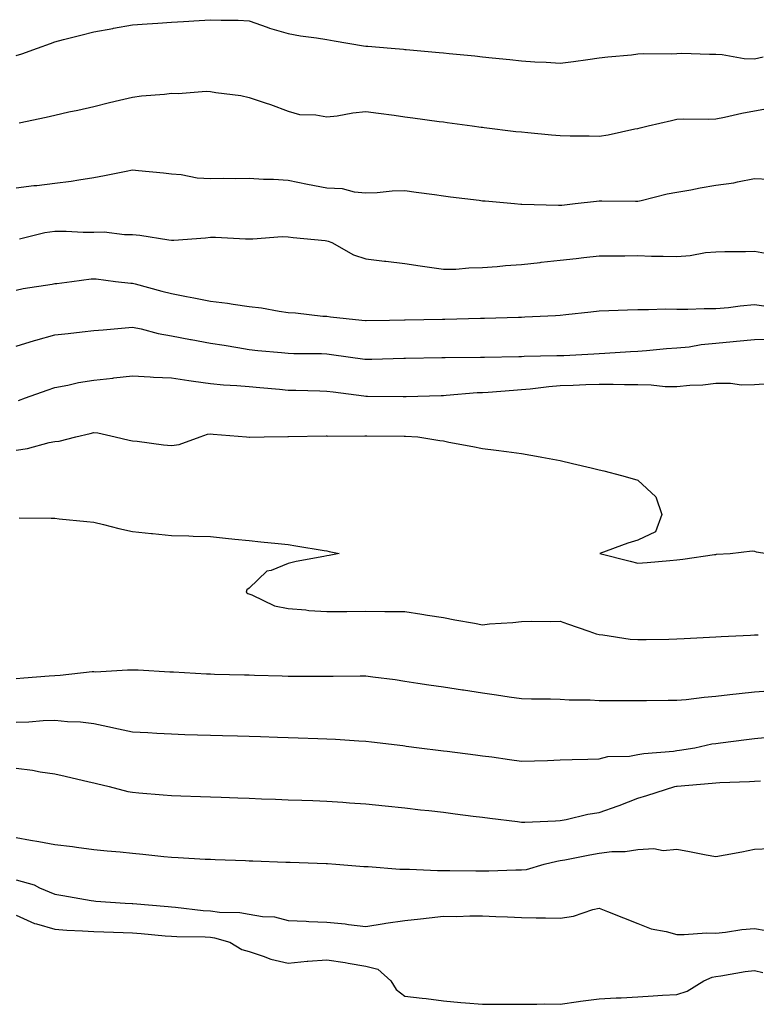
# Model space of a CAD drawing. Units: inches. Extents: x 957923 to 960563, y 7271498 to 7274138.
# Drawn here: x 958639 to 958828, y 7272526 to 7272779 of the extents above; entities that cross this region are included whole.
import ezdxf

# ---------------------------------------------------------------- set-up
doc = ezdxf.new("R2010")
doc.units = ezdxf.units.IN
doc.header["$MEASUREMENT"] = 0
doc.layers.add('Contour_95797271', color=7, linetype='Continuous', true_color=0x7dda03)

msp = doc.modelspace()

# ---------------------------------------------------------------- linework, layer by layer
at = {"layer": 'Contour_95797271'}
for points in [[(958638.05, 7272770, 3146), (958639.52, 7272770.45, 3146), (958643.62, 7272771.92, 3146), (958646.89, 7272773.08, 3146), (958648.05, 7272773.56, 3146), (958650.26, 7272774.13, 3146), (958654.74, 7272775.23, 3146), (958658.05, 7272776.08, 3146), (958662.96, 7272777.01, 3146), (958663.17, 7272777.04, 3146), (958668.05, 7272777.92, 3146), (958671.79, 7272778.18, 3146), (958674.5, 7272778.37, 3146), (958678.05, 7272778.62, 3146), (958681.15, 7272778.82, 3146), (958685.19, 7272779.06, 3146), (958688.05, 7272779.24, 3146), (958690.85, 7272779.12, 3146), (958695.21, 7272779.08, 3146), (958698.05, 7272778.94, 3146), (958702.65, 7272777.32, 3146), (958703.22, 7272777.09, 3146), (958708.05, 7272775.7, 3146), (958711.21, 7272775.08, 3146), (958715.38, 7272774.59, 3146), (958718.05, 7272774.13, 3146), (958719.94, 7272773.81, 3146), (958727.43, 7272772.54, 3146), (958728.05, 7272772.43, 3146), (958728.55, 7272772.42, 3146), (958734.6, 7272771.92, 3146), (958737.77, 7272771.64, 3146), (958738.05, 7272771.61, 3146), (958738.39, 7272771.58, 3146), (958746.93, 7272770.8, 3146), (958748.05, 7272770.68, 3146), (958749.44, 7272770.53, 3146), (958756.05, 7272769.92, 3146), (958758.05, 7272769.7, 3146), (958760.54, 7272769.43, 3146), (958765.12, 7272768.99, 3146), (958768.05, 7272768.67, 3146), (958771.54, 7272768.43, 3146), (958774.44, 7272768.31, 3146), (958778.05, 7272768.05, 3146), (958781.47, 7272768.5, 3146), (958785.17, 7272769.04, 3146), (958788.05, 7272769.43, 3146), (958790.26, 7272769.71, 3146), (958796.36, 7272770.23, 3146), (958798.05, 7272770.44, 3146), (958799.41, 7272770.56, 3146), (958806.59, 7272770.46, 3146), (958808.05, 7272770.57, 3146), (958809.37, 7272770.6, 3146), (958816.47, 7272770.34, 3146), (958818.05, 7272770.37, 3146), (958819.71, 7272770.26, 3146), (958825.4, 7272769.27, 3146), (958828.05, 7272769.14, 3146), (958830.28, 7272769.69, 3146)], [(958638.87, 7272752.74, 3145), (958645.81, 7272754.16, 3145), (958648.05, 7272754.69, 3145), (958651.63, 7272755.5, 3145), (958653.97, 7272756, 3145), (958658.05, 7272756.94, 3145), (958662.07, 7272757.9, 3145), (958664.66, 7272758.53, 3145), (958668.05, 7272759.35, 3145), (958670.36, 7272759.61, 3145), (958676.25, 7272760.12, 3145), (958678.05, 7272760.32, 3145), (958679.73, 7272760.24, 3145), (958686.97, 7272760.84, 3145), (958688.05, 7272760.78, 3145), (958689.48, 7272760.49, 3145), (958695.87, 7272759.74, 3145), (958698.05, 7272759.22, 3145), (958702.13, 7272757.84, 3145), (958703.56, 7272757.43, 3145), (958708.05, 7272755.68, 3145), (958710.97, 7272754.84, 3145), (958715.22, 7272754.75, 3145), (958718.05, 7272754.22, 3145), (958720.67, 7272754.54, 3145), (958724.7, 7272755.27, 3145), (958728.05, 7272755.62, 3145), (958731.31, 7272755.18, 3145), (958735.33, 7272754.64, 3145), (958738.05, 7272754.27, 3145), (958740.12, 7272753.99, 3145), (958746.9, 7272753.07, 3145), (958748.05, 7272752.92, 3145), (958748.93, 7272752.8, 3145), (958755.41, 7272751.92, 3145), (958757.74, 7272751.61, 3145), (958758.05, 7272751.56, 3145), (958758.45, 7272751.52, 3145), (958766.64, 7272750.51, 3145), (958768.05, 7272750.36, 3145), (958769.76, 7272750.21, 3145), (958775.79, 7272749.66, 3145), (958778.05, 7272749.46, 3145), (958780.62, 7272749.35, 3145), (958785.5, 7272749.37, 3145), (958788.05, 7272749.24, 3145), (958790.35, 7272749.62, 3145), (958797.26, 7272751.13, 3145), (958798.05, 7272751.28, 3145), (958798.59, 7272751.38, 3145), (958800.65, 7272751.92, 3145), (958806.67, 7272753.3, 3145), (958808.05, 7272753.63, 3145), (958809.85, 7272753.72, 3145), (958816.31, 7272753.66, 3145), (958818.05, 7272753.76, 3145), (958820.32, 7272754.19, 3145), (958824.74, 7272755.23, 3145), (958828.05, 7272755.81, 3145), (958832.8, 7272756.67, 3145)], [(958638.05, 7272736.01, 3144), (958642.67, 7272736.54, 3144), (958643.39, 7272736.58, 3144), (958648.05, 7272737.17, 3144), (958652.27, 7272737.7, 3144), (958654.2, 7272738.07, 3144), (958658.05, 7272738.61, 3144), (958660.81, 7272739.16, 3144), (958666.4, 7272740.27, 3144), (958668.05, 7272740.6, 3144), (958669.52, 7272740.45, 3144), (958675.97, 7272739.84, 3144), (958678.05, 7272739.62, 3144), (958680.53, 7272739.44, 3144), (958684.66, 7272738.53, 3144), (958688.05, 7272738.36, 3144), (958691.54, 7272738.43, 3144), (958694.52, 7272738.39, 3144), (958698.05, 7272738.46, 3144), (958701.75, 7272738.22, 3144), (958704.32, 7272738.19, 3144), (958708.05, 7272737.92, 3144), (958713.05, 7272736.92, 3144), (958718.05, 7272735.98, 3144), (958721.94, 7272735.81, 3144), (958725.02, 7272734.95, 3144), (958728.05, 7272734.73, 3144), (958730.95, 7272734.82, 3144), (958734.78, 7272735.19, 3144), (958738.05, 7272735.28, 3144), (958741.01, 7272734.88, 3144), (958745.74, 7272734.23, 3144), (958748.05, 7272733.92, 3144), (958749.83, 7272733.7, 3144), (958757.19, 7272732.78, 3144), (958758.05, 7272732.67, 3144), (958758.73, 7272732.6, 3144), (958766.33, 7272731.92, 3144), (958767.91, 7272731.78, 3144), (958768.05, 7272731.78, 3144), (958768.18, 7272731.79, 3144), (958777.61, 7272731.48, 3144), (958778.05, 7272731.5, 3144), (958778.43, 7272731.54, 3144), (958781.93, 7272731.92, 3144), (958787.38, 7272732.59, 3144), (958788.05, 7272732.6, 3144), (958788.76, 7272732.63, 3144), (958797.4, 7272732.57, 3144), (958798.05, 7272732.59, 3144), (958798.89, 7272732.76, 3144), (958805.52, 7272734.45, 3144), (958808.05, 7272734.89, 3144), (958811.63, 7272735.5, 3144), (958814.03, 7272735.94, 3144), (958818.05, 7272736.63, 3144), (958822.71, 7272737.26, 3144), (958823.69, 7272737.56, 3144), (958828.05, 7272738.38, 3144), (958831.75, 7272738.22, 3144)], [(958638.98, 7272722.85, 3143), (958645.47, 7272724.5, 3143), (958648.05, 7272724.85, 3143), (958650.97, 7272724.84, 3143), (958655.36, 7272724.61, 3143), (958658.05, 7272724.6, 3143), (958660.75, 7272724.62, 3143), (958665.98, 7272723.99, 3143), (958668.05, 7272724.01, 3143), (958669.92, 7272723.79, 3143), (958677.38, 7272722.59, 3143), (958678.05, 7272722.5, 3143), (958678.68, 7272722.55, 3143), (958686.83, 7272723.14, 3143), (958688.05, 7272723.25, 3143), (958689.39, 7272723.26, 3143), (958697.11, 7272722.86, 3143), (958698.05, 7272722.87, 3143), (958698.96, 7272722.83, 3143), (958706.52, 7272723.45, 3143), (958708.05, 7272723.4, 3143), (958709.36, 7272723.23, 3143), (958717.54, 7272722.43, 3143), (958718.05, 7272722.36, 3143), (958718.39, 7272722.26, 3143), (958719.32, 7272721.92, 3143), (958724.86, 7272718.73, 3143), (958728.05, 7272717.74, 3143), (958732.84, 7272717.13, 3143), (958733.21, 7272717.08, 3143), (958738.05, 7272716.48, 3143), (958742.06, 7272715.93, 3143), (958744.44, 7272715.53, 3143), (958748.05, 7272715.01, 3143), (958751.17, 7272715.04, 3143), (958754.55, 7272715.42, 3143), (958758.05, 7272715.45, 3143), (958761.87, 7272715.74, 3143), (958763.99, 7272715.98, 3143), (958768.05, 7272716.27, 3143), (958772.92, 7272716.79, 3143), (958773.15, 7272716.82, 3143), (958778.05, 7272717.36, 3143), (958782.16, 7272717.81, 3143), (958784.15, 7272718.02, 3143), (958788.05, 7272718.45, 3143), (958791.48, 7272718.49, 3143), (958794.63, 7272718.5, 3143), (958798.05, 7272718.55, 3143), (958801.53, 7272718.44, 3143), (958804.55, 7272718.42, 3143), (958808.05, 7272718.32, 3143), (958811.44, 7272718.53, 3143), (958815.43, 7272719.3, 3143), (958818.05, 7272719.52, 3143), (958820.36, 7272719.61, 3143), (958825.72, 7272719.59, 3143), (958828.05, 7272719.66, 3143), (958830.82, 7272719.15, 3143)], [(958638.05, 7272709.66, 3142), (958639.92, 7272710.05, 3142), (958647.34, 7272711.21, 3142), (958648.05, 7272711.33, 3142), (958648.57, 7272711.4, 3142), (958652.42, 7272711.92, 3142), (958657.39, 7272712.58, 3142), (958658.05, 7272712.6, 3142), (958658.67, 7272712.54, 3142), (958663.61, 7272711.92, 3142), (958667.56, 7272711.43, 3142), (958668.05, 7272711.42, 3142), (958668.72, 7272711.25, 3142), (958675.54, 7272709.41, 3142), (958678.05, 7272708.77, 3142), (958681.95, 7272708.02, 3142), (958683.81, 7272707.68, 3142), (958688.05, 7272706.86, 3142), (958692.43, 7272706.3, 3142), (958693.92, 7272706.05, 3142), (958698.05, 7272705.47, 3142), (958701.2, 7272705.07, 3142), (958705.72, 7272704.25, 3142), (958708.05, 7272703.93, 3142), (958709.95, 7272703.82, 3142), (958716.97, 7272703, 3142), (958718.05, 7272702.94, 3142), (958718.96, 7272702.83, 3142), (958726.99, 7272701.92, 3142), (958727.97, 7272701.84, 3142), (958728.05, 7272701.84, 3142), (958728.13, 7272701.84, 3142), (958734.12, 7272701.92, 3142), (958737.97, 7272702, 3142), (958738.05, 7272701.99, 3142), (958738.12, 7272701.99, 3142), (958747.77, 7272702.2, 3142), (958748.05, 7272702.18, 3142), (958748.33, 7272702.2, 3142), (958757.56, 7272702.41, 3142), (958758.05, 7272702.43, 3142), (958758.6, 7272702.47, 3142), (958767.3, 7272702.67, 3142), (958768.05, 7272702.72, 3142), (958768.92, 7272702.79, 3142), (958776.85, 7272703.12, 3142), (958778.05, 7272703.22, 3142), (958779.51, 7272703.38, 3142), (958785.9, 7272704.07, 3142), (958788.05, 7272704.31, 3142), (958790.52, 7272704.39, 3142), (958795.37, 7272704.6, 3142), (958798.05, 7272704.68, 3142), (958800.79, 7272704.66, 3142), (958805.15, 7272704.82, 3142), (958808.05, 7272704.8, 3142), (958810.92, 7272704.79, 3142), (958815.06, 7272704.91, 3142), (958818.05, 7272704.89, 3142), (958821.35, 7272705.22, 3142), (958824.32, 7272705.65, 3142), (958828.05, 7272705.99, 3142), (958831.6, 7272705.47, 3142)], [(958638.05, 7272695.25, 3141), (958642.83, 7272696.7, 3141), (958643.16, 7272696.81, 3141), (958648.05, 7272698.13, 3141), (958651.46, 7272698.51, 3141), (958655.03, 7272698.9, 3141), (958658.05, 7272699.23, 3141), (958660.49, 7272699.48, 3141), (958666.11, 7272699.98, 3141), (958668.05, 7272700.16, 3141), (958670.27, 7272699.7, 3141), (958674.66, 7272698.53, 3141), (958678.05, 7272697.94, 3141), (958682.98, 7272696.99, 3141), (958683.1, 7272696.97, 3141), (958688.05, 7272696.02, 3141), (958691.59, 7272695.46, 3141), (958695.08, 7272694.89, 3141), (958698.05, 7272694.41, 3141), (958700.27, 7272694.14, 3141), (958706.35, 7272693.62, 3141), (958708.05, 7272693.42, 3141), (958709.49, 7272693.36, 3141), (958716.66, 7272693.31, 3141), (958718.05, 7272693.25, 3141), (958719.25, 7272693.12, 3141), (958727.75, 7272691.92, 3141), (958728.01, 7272691.88, 3141), (958728.05, 7272691.88, 3141), (958728.09, 7272691.88, 3141), (958729.6, 7272691.92, 3141), (958737.82, 7272692.15, 3141), (958738.28, 7272692.15, 3141), (958747.63, 7272692.34, 3141), (958748.05, 7272692.35, 3141), (958748.48, 7272692.35, 3141), (958757.54, 7272692.43, 3141), (958758.05, 7272692.44, 3141), (958758.58, 7272692.45, 3141), (958767.37, 7272692.6, 3141), (958768.05, 7272692.62, 3141), (958768.77, 7272692.64, 3141), (958777.17, 7272692.8, 3141), (958778.05, 7272692.82, 3141), (958779.01, 7272692.88, 3141), (958786.69, 7272693.28, 3141), (958788.05, 7272693.37, 3141), (958789.56, 7272693.43, 3141), (958796.11, 7272693.86, 3141), (958798.05, 7272693.95, 3141), (958800.23, 7272694.1, 3141), (958805.36, 7272694.61, 3141), (958808.05, 7272694.77, 3141), (958811.24, 7272695.11, 3141), (958814.31, 7272695.66, 3141), (958818.05, 7272696, 3141), (958822.58, 7272696.45, 3141), (958823.44, 7272696.53, 3141), (958828.05, 7272696.99, 3141), (958832.94, 7272697.03, 3141)], [(958638.68, 7272681.29, 3140), (958640.48, 7272681.92, 3140), (958646.05, 7272683.92, 3140), (958648.05, 7272684.63, 3140), (958651.37, 7272685.24, 3140), (958654.12, 7272685.85, 3140), (958658.05, 7272686.49, 3140), (958662.94, 7272687.03, 3140), (958663.18, 7272687.05, 3140), (958668.05, 7272687.57, 3140), (958672.6, 7272687.37, 3140), (958673.4, 7272687.27, 3140), (958678.05, 7272687.1, 3140), (958682.52, 7272686.39, 3140), (958683.71, 7272686.26, 3140), (958688.05, 7272685.62, 3140), (958691.42, 7272685.29, 3140), (958694.82, 7272685.15, 3140), (958698.05, 7272684.87, 3140), (958700.76, 7272684.63, 3140), (958705.83, 7272684.14, 3140), (958708.05, 7272683.95, 3140), (958710.04, 7272683.91, 3140), (958716.23, 7272683.74, 3140), (958718.05, 7272683.7, 3140), (958719.62, 7272683.49, 3140), (958727.52, 7272682.45, 3140), (958728.05, 7272682.38, 3140), (958728.51, 7272682.38, 3140), (958737.69, 7272682.28, 3140), (958738.05, 7272682.28, 3140), (958738.42, 7272682.29, 3140), (958747.42, 7272682.55, 3140), (958748.05, 7272682.55, 3140), (958748.72, 7272682.59, 3140), (958756.69, 7272683.28, 3140), (958758.05, 7272683.34, 3140), (958759.54, 7272683.41, 3140), (958766.02, 7272683.95, 3140), (958768.05, 7272684.05, 3140), (958770.36, 7272684.23, 3140), (958775.08, 7272684.89, 3140), (958778.05, 7272685.1, 3140), (958781.37, 7272685.24, 3140), (958784.6, 7272685.37, 3140), (958788.05, 7272685.5, 3140), (958791.63, 7272685.5, 3140), (958794.62, 7272685.35, 3140), (958798.05, 7272685.34, 3140), (958801.44, 7272685.31, 3140), (958805.07, 7272684.9, 3140), (958808.05, 7272684.87, 3140), (958811.36, 7272685.23, 3140), (958814.71, 7272685.26, 3140), (958818.05, 7272685.72, 3140), (958821.89, 7272685.76, 3140), (958824.67, 7272685.3, 3140), (958828.05, 7272685.35, 3140), (958831.75, 7272685.62, 3140)], [(958638.05, 7272668.51, 3139), (958641.05, 7272668.92, 3139), (958646.56, 7272670.43, 3139), (958648.05, 7272670.68, 3139), (958649.18, 7272670.79, 3139), (958653.46, 7272671.92, 3139), (958657.16, 7272672.81, 3139), (958658.05, 7272673.01, 3139), (958659.1, 7272672.97, 3139), (958663.57, 7272671.92, 3139), (958667.16, 7272671.03, 3139), (958668.05, 7272670.86, 3139), (958669.21, 7272670.76, 3139), (958676.01, 7272669.88, 3139), (958678.05, 7272669.72, 3139), (958679.99, 7272669.98, 3139), (958685.44, 7272671.92, 3139), (958687.35, 7272672.62, 3139), (958688.05, 7272672.67, 3139), (958688.75, 7272672.62, 3139), (958697.35, 7272671.92, 3139), (958698.05, 7272671.83, 3139), (958698.14, 7272671.83, 3139), (958701.86, 7272671.92, 3139), (958707.96, 7272672.01, 3139), (958708.05, 7272672, 3139), (958708.13, 7272672, 3139), (958717.84, 7272672.13, 3139), (958718.05, 7272672.13, 3139), (958718.24, 7272672.11, 3139), (958727.81, 7272672.16, 3139), (958728.05, 7272672.14, 3139), (958728.27, 7272672.14, 3139), (958737.89, 7272672.08, 3139), (958738.21, 7272672.08, 3139), (958741.4, 7272671.92, 3139), (958747.1, 7272670.97, 3139), (958748.05, 7272670.84, 3139), (958749.42, 7272670.55, 3139), (958755.56, 7272669.43, 3139), (958758.05, 7272668.88, 3139), (958761.53, 7272668.44, 3139), (958764.25, 7272668.12, 3139), (958768.05, 7272667.62, 3139), (958772.86, 7272666.73, 3139), (958773.3, 7272666.67, 3139), (958778.05, 7272665.84, 3139), (958781.21, 7272665.08, 3139), (958786.03, 7272663.94, 3139), (958788.05, 7272663.46, 3139), (958789.27, 7272663.14, 3139), (958793.79, 7272661.92, 3139), (958797.14, 7272661.01, 3139), (958798.05, 7272660.76, 3139), (958802.62, 7272656.49, 3139), (958804.18, 7272651.92, 3139), (958802.52, 7272647.45, 3139), (958798.05, 7272645.28, 3139), (958795.41, 7272644.56, 3139), (958788.23, 7272641.92, 3139), (958796.02, 7272639.89, 3139), (958798.05, 7272639.43, 3139), (958800.38, 7272639.59, 3139), (958806.22, 7272640.09, 3139), (958808.05, 7272640.22, 3139), (958809.57, 7272640.4, 3139), (958817.76, 7272641.63, 3139), (958818.05, 7272641.67, 3139), (958818.28, 7272641.69, 3139), (958821.75, 7272641.92, 3139), (958827.41, 7272642.56, 3139), (958828.05, 7272642.45, 3139), (958828.47, 7272642.34, 3139), (958831.25, 7272641.92, 3139)], [(958638.9, 7272651.07, 3138), (958647.1, 7272650.97, 3138), (958648.05, 7272650.95, 3138), (958649.12, 7272650.85, 3138), (958656.29, 7272650.16, 3138), (958658.05, 7272649.99, 3138), (958660.59, 7272649.38, 3138), (958664.48, 7272648.35, 3138), (958668.05, 7272647.54, 3138), (958672.91, 7272647.06, 3138), (958673.17, 7272647.04, 3138), (958678.05, 7272646.54, 3138), (958682.53, 7272646.4, 3138), (958683.61, 7272646.36, 3138), (958688.05, 7272646.24, 3138), (958691.96, 7272645.83, 3138), (958694.37, 7272645.6, 3138), (958698.05, 7272645.23, 3138), (958701.04, 7272644.91, 3138), (958705.51, 7272644.46, 3138), (958708.05, 7272644.19, 3138), (958710.01, 7272643.88, 3138), (958717.33, 7272642.64, 3138), (958718.05, 7272642.54, 3138), (958718.57, 7272642.44, 3138), (958721.22, 7272641.92, 3138), (958718.62, 7272641.35, 3138), (958718.05, 7272641.3, 3138), (958717.26, 7272641.13, 3138), (958710.14, 7272639.83, 3138), (958708.05, 7272639.3, 3138), (958703.66, 7272637.53, 3138), (958702.61, 7272637.36, 3138), (958698.05, 7272633, 3138), (958697.46, 7272632.51, 3138), (958697.3, 7272631.92, 3138), (958697.73, 7272631.6, 3138), (958698.69, 7272631.28, 3138), (958704.52, 7272628.39, 3138), (958708.05, 7272627.7, 3138), (958712.61, 7272627.36, 3138), (958713.36, 7272627.23, 3138), (958718.05, 7272626.94, 3138), (958722.97, 7272627, 3138), (958723.13, 7272627, 3138), (958728.05, 7272627.06, 3138), (958732.97, 7272627, 3138), (958733.13, 7272627, 3138), (958738.05, 7272626.93, 3138), (958742.42, 7272626.3, 3138), (958743.91, 7272626.06, 3138), (958748.05, 7272625.45, 3138), (958750.98, 7272624.85, 3138), (958756.01, 7272623.96, 3138), (958758.05, 7272623.56, 3138), (958759.9, 7272623.77, 3138), (958765.83, 7272624.14, 3138), (958768.05, 7272624.41, 3138), (958770.62, 7272624.49, 3138), (958775.56, 7272624.41, 3138), (958778.05, 7272624.5, 3138), (958779.96, 7272623.83, 3138), (958785.41, 7272621.92, 3138), (958787.34, 7272621.21, 3138), (958788.05, 7272621.03, 3138), (958789.02, 7272620.95, 3138), (958796.02, 7272619.89, 3138), (958798.05, 7272619.75, 3138), (958800.19, 7272619.78, 3138), (958806.01, 7272619.88, 3138), (958808.05, 7272619.92, 3138), (958809.96, 7272620.01, 3138), (958816.47, 7272620.34, 3138), (958818.05, 7272620.42, 3138), (958819.43, 7272620.54, 3138), (958827.04, 7272620.91, 3138), (958828.05, 7272621, 3138), (958828.97, 7272621, 3138)], [(958638.05, 7272609.7, 3137), (958640.1, 7272609.87, 3137), (958646.54, 7272610.41, 3137), (958648.05, 7272610.52, 3137), (958649.39, 7272610.58, 3137), (958657.62, 7272611.49, 3137), (958658.05, 7272611.51, 3137), (958658.49, 7272611.48, 3137), (958666.73, 7272611.92, 3137), (958667.98, 7272611.99, 3137), (958668.05, 7272612, 3137), (958668.12, 7272611.99, 3137), (958669.45, 7272611.92, 3137), (958677.59, 7272611.46, 3137), (958678.05, 7272611.44, 3137), (958678.56, 7272611.41, 3137), (958687.09, 7272610.96, 3137), (958688.05, 7272610.91, 3137), (958689.09, 7272610.88, 3137), (958696.8, 7272610.67, 3137), (958698.05, 7272610.64, 3137), (958699.37, 7272610.6, 3137), (958706.54, 7272610.41, 3137), (958708.05, 7272610.36, 3137), (958709.63, 7272610.34, 3137), (958716.49, 7272610.36, 3137), (958718.05, 7272610.33, 3137), (958719.67, 7272610.3, 3137), (958726.55, 7272610.42, 3137), (958728.05, 7272610.38, 3137), (958729.84, 7272610.13, 3137), (958735.56, 7272609.43, 3137), (958738.05, 7272609.07, 3137), (958741.41, 7272608.56, 3137), (958744.25, 7272608.12, 3137), (958748.05, 7272607.55, 3137), (958752.95, 7272606.82, 3137), (958753.18, 7272606.79, 3137), (958758.05, 7272606.07, 3137), (958761.63, 7272605.5, 3137), (958764.92, 7272605.05, 3137), (958768.05, 7272604.57, 3137), (958770.64, 7272604.51, 3137), (958775.51, 7272604.46, 3137), (958778.05, 7272604.4, 3137), (958780.37, 7272604.24, 3137), (958785.76, 7272604.21, 3137), (958788.05, 7272604.08, 3137), (958790.21, 7272604.08, 3137), (958795.91, 7272604.06, 3137), (958798.05, 7272604.06, 3137), (958800.21, 7272604.08, 3137), (958805.84, 7272604.13, 3137), (958808.05, 7272604.15, 3137), (958810.48, 7272604.35, 3137), (958815.05, 7272604.92, 3137), (958818.05, 7272605.15, 3137), (958821.7, 7272605.57, 3137), (958824.11, 7272605.86, 3137), (958828.05, 7272606.3, 3137), (958832.79, 7272606.66, 3137)], [(958638.05, 7272598.5, 3136), (958641.38, 7272598.59, 3136), (958645.03, 7272598.9, 3136), (958648.05, 7272598.99, 3136), (958651.33, 7272598.64, 3136), (958654.68, 7272598.55, 3136), (958658.05, 7272598.11, 3136), (958662.84, 7272597.13, 3136), (958663.19, 7272597.06, 3136), (958668.05, 7272596.01, 3136), (958671.93, 7272595.8, 3136), (958674.3, 7272595.67, 3136), (958678.05, 7272595.46, 3136), (958681.47, 7272595.34, 3136), (958684.72, 7272595.25, 3136), (958688.05, 7272595.14, 3136), (958691.18, 7272595.05, 3136), (958695.02, 7272594.95, 3136), (958698.05, 7272594.86, 3136), (958700.91, 7272594.78, 3136), (958705.33, 7272594.64, 3136), (958708.05, 7272594.56, 3136), (958710.61, 7272594.48, 3136), (958715.67, 7272594.3, 3136), (958718.05, 7272594.22, 3136), (958720.23, 7272594.1, 3136), (958726.27, 7272593.7, 3136), (958728.05, 7272593.59, 3136), (958729.52, 7272593.39, 3136), (958737.52, 7272592.45, 3136), (958738.05, 7272592.38, 3136), (958738.46, 7272592.33, 3136), (958741.73, 7272591.92, 3136), (958747.35, 7272591.22, 3136), (958748.05, 7272591.13, 3136), (958748.96, 7272591.01, 3136), (958756.22, 7272590.09, 3136), (958758.05, 7272589.87, 3136), (958760.44, 7272589.53, 3136), (958764.99, 7272588.86, 3136), (958768.05, 7272588.42, 3136), (958771.43, 7272588.54, 3136), (958774.78, 7272588.65, 3136), (958778.05, 7272588.77, 3136), (958781.11, 7272588.86, 3136), (958785.13, 7272589, 3136), (958788.05, 7272589.09, 3136), (958790.3, 7272589.67, 3136), (958795.89, 7272589.76, 3136), (958798.05, 7272590.13, 3136), (958799.57, 7272590.4, 3136), (958807.18, 7272591.05, 3136), (958808.05, 7272591.18, 3136), (958808.71, 7272591.26, 3136), (958812.66, 7272591.92, 3136), (958817.08, 7272592.89, 3136), (958818.05, 7272593.03, 3136), (958819.31, 7272593.18, 3136), (958825.95, 7272594.02, 3136), (958828.05, 7272594.25, 3136), (958830.66, 7272594.53, 3136)], [(958638.05, 7272586.65, 3135), (958642.28, 7272586.15, 3135), (958644.24, 7272585.73, 3135), (958648.05, 7272585.2, 3135), (958650.71, 7272584.58, 3135), (958656.83, 7272583.14, 3135), (958658.05, 7272582.85, 3135), (958658.8, 7272582.67, 3135), (958662.01, 7272581.92, 3135), (958666.78, 7272580.65, 3135), (958668.05, 7272580.44, 3135), (958669.67, 7272580.3, 3135), (958675.92, 7272579.79, 3135), (958678.05, 7272579.61, 3135), (958680.45, 7272579.52, 3135), (958685.47, 7272579.34, 3135), (958688.05, 7272579.25, 3135), (958690.81, 7272579.16, 3135), (958695.13, 7272579, 3135), (958698.05, 7272578.9, 3135), (958701.18, 7272578.79, 3135), (958704.79, 7272578.66, 3135), (958708.05, 7272578.54, 3135), (958711.56, 7272578.41, 3135), (958714.44, 7272578.31, 3135), (958718.05, 7272578.17, 3135), (958722.09, 7272577.88, 3135), (958723.88, 7272577.75, 3135), (958728.05, 7272577.45, 3135), (958733.04, 7272576.93, 3135), (958733.06, 7272576.93, 3135), (958738.05, 7272576.41, 3135), (958742.08, 7272575.95, 3135), (958744.24, 7272575.73, 3135), (958748.05, 7272575.31, 3135), (958751.06, 7272574.93, 3135), (958755.63, 7272574.34, 3135), (958758.05, 7272574.04, 3135), (958759.92, 7272573.79, 3135), (958767.08, 7272572.89, 3135), (958768.05, 7272572.76, 3135), (958768.93, 7272572.8, 3135), (958776.85, 7272573.12, 3135), (958778.05, 7272573.17, 3135), (958779.54, 7272573.41, 3135), (958785.12, 7272574.85, 3135), (958788.05, 7272575.23, 3135), (958792.98, 7272576.99, 3135), (958793.21, 7272577.08, 3135), (958798.05, 7272578.94, 3135), (958800.33, 7272579.64, 3135), (958807.55, 7272581.92, 3135), (958807.96, 7272582.01, 3135), (958808.05, 7272582.03, 3135), (958808.17, 7272582.04, 3135), (958817.17, 7272582.8, 3135), (958818.05, 7272582.92, 3135), (958819.11, 7272582.98, 3135), (958826.77, 7272583.2, 3135), (958828.05, 7272583.3, 3135), (958829.56, 7272583.43, 3135)], [(958638.05, 7272568.81, 3134), (958641.82, 7272568.15, 3134), (958643.93, 7272567.8, 3134), (958648.05, 7272567.05, 3134), (958652.62, 7272566.49, 3134), (958653.65, 7272566.32, 3134), (958658.05, 7272565.74, 3134), (958661.54, 7272565.41, 3134), (958664.88, 7272565.09, 3134), (958668.05, 7272564.79, 3134), (958670.67, 7272564.54, 3134), (958676.04, 7272563.93, 3134), (958678.05, 7272563.73, 3134), (958679.78, 7272563.65, 3134), (958686.71, 7272563.26, 3134), (958688.05, 7272563.2, 3134), (958689.28, 7272563.15, 3134), (958697.1, 7272562.87, 3134), (958698.05, 7272562.84, 3134), (958698.94, 7272562.81, 3134), (958707.48, 7272562.49, 3134), (958708.05, 7272562.47, 3134), (958708.58, 7272562.45, 3134), (958717.86, 7272562.11, 3134), (958718.05, 7272562.1, 3134), (958718.22, 7272562.09, 3134), (958720.3, 7272561.92, 3134), (958727.5, 7272561.37, 3134), (958728.05, 7272561.35, 3134), (958728.61, 7272561.36, 3134), (958736.78, 7272560.65, 3134), (958738.05, 7272560.67, 3134), (958739.27, 7272560.7, 3134), (958746.44, 7272560.31, 3134), (958748.05, 7272560.34, 3134), (958749.62, 7272560.35, 3134), (958756.38, 7272560.25, 3134), (958758.05, 7272560.26, 3134), (958759.71, 7272560.26, 3134), (958766.59, 7272560.46, 3134), (958768.05, 7272560.46, 3134), (958769.35, 7272560.62, 3134), (958773.95, 7272561.92, 3134), (958777.21, 7272562.76, 3134), (958778.05, 7272562.87, 3134), (958779.21, 7272563.08, 3134), (958785.64, 7272564.33, 3134), (958788.05, 7272564.79, 3134), (958791.32, 7272565.19, 3134), (958794.78, 7272565.19, 3134), (958798.05, 7272565.73, 3134), (958802.09, 7272565.96, 3134), (958804.53, 7272565.44, 3134), (958808.05, 7272565.81, 3134), (958811.34, 7272565.21, 3134), (958815.59, 7272564.38, 3134), (958818.05, 7272563.91, 3134), (958820.51, 7272564.38, 3134), (958824.8, 7272565.17, 3134), (958828.05, 7272565.78, 3134), (958832.08, 7272565.95, 3134)], [(958638.05, 7272557.91, 3133), (958642.74, 7272556.61, 3133), (958644.07, 7272555.9, 3133), (958648.05, 7272554.25, 3133), (958650.06, 7272553.93, 3133), (958657.39, 7272552.58, 3133), (958658.05, 7272552.48, 3133), (958658.57, 7272552.44, 3133), (958666.17, 7272551.92, 3133), (958667.97, 7272551.84, 3133), (958668.05, 7272551.84, 3133), (958668.14, 7272551.83, 3133), (958677.19, 7272551.06, 3133), (958678.05, 7272550.98, 3133), (958679.06, 7272550.91, 3133), (958686.16, 7272550.03, 3133), (958688.05, 7272549.91, 3133), (958690.36, 7272549.61, 3133), (958695.65, 7272549.52, 3133), (958698.05, 7272549.11, 3133), (958701.48, 7272548.49, 3133), (958704.54, 7272548.41, 3133), (958708.05, 7272547.5, 3133), (958712.71, 7272547.26, 3133), (958713.37, 7272547.24, 3133), (958718.05, 7272546.99, 3133), (958722.7, 7272546.57, 3133), (958723.58, 7272546.39, 3133), (958728.05, 7272545.89, 3133), (958732.8, 7272546.67, 3133), (958733.23, 7272546.74, 3133), (958738.05, 7272547.49, 3133), (958742.1, 7272547.87, 3133), (958744.3, 7272548.17, 3133), (958748.05, 7272548.55, 3133), (958751.46, 7272548.51, 3133), (958754.83, 7272548.7, 3133), (958758.05, 7272548.66, 3133), (958761.47, 7272548.5, 3133), (958764.5, 7272548.37, 3133), (958768.05, 7272548.2, 3133), (958771.84, 7272548.13, 3133), (958774.27, 7272548.14, 3133), (958778.05, 7272548.06, 3133), (958781.43, 7272548.54, 3133), (958786.4, 7272550.27, 3133), (958788.05, 7272550.6, 3133), (958790.21, 7272549.76, 3133), (958794.3, 7272548.17, 3133), (958798.05, 7272546.71, 3133), (958801.46, 7272545.33, 3133), (958805.31, 7272544.66, 3133), (958808.05, 7272543.86, 3133), (958809.95, 7272543.82, 3133), (958815.71, 7272544.26, 3133), (958818.05, 7272544.22, 3133), (958820.57, 7272544.44, 3133), (958824.81, 7272545.16, 3133), (958828.05, 7272545.4, 3133), (958831.05, 7272544.92, 3133)], [(958638.05, 7272548.8, 3132), (958642.83, 7272546.7, 3132), (958643.34, 7272546.63, 3132), (958648.05, 7272545.25, 3132), (958651.13, 7272545, 3132), (958655.13, 7272544.84, 3132), (958658.05, 7272544.62, 3132), (958660.65, 7272544.52, 3132), (958665.62, 7272544.35, 3132), (958668.05, 7272544.26, 3132), (958670.21, 7272544.08, 3132), (958676.42, 7272543.55, 3132), (958678.05, 7272543.41, 3132), (958679.44, 7272543.31, 3132), (958686.74, 7272543.23, 3132), (958688.05, 7272543.15, 3132), (958689.13, 7272543, 3132), (958693.06, 7272541.92, 3132), (958696.15, 7272540.02, 3132), (958698.05, 7272539.45, 3132), (958701.65, 7272538.32, 3132), (958703.6, 7272537.47, 3132), (958708.05, 7272536.48, 3132), (958712.99, 7272536.98, 3132), (958713.1, 7272536.97, 3132), (958718.05, 7272537.35, 3132), (958722.77, 7272536.64, 3132), (958723.48, 7272536.49, 3132), (958728.05, 7272535.73, 3132), (958731.1, 7272534.97, 3132), (958734.48, 7272531.92, 3132), (958735.82, 7272529.69, 3132), (958738.05, 7272527.99, 3132), (958742.5, 7272527.47, 3132), (958743.54, 7272527.41, 3132), (958748.05, 7272526.79, 3132), (958752.49, 7272526.36, 3132), (958753.67, 7272526.3, 3132), (958758.05, 7272525.89, 3132), (958762.03, 7272525.9, 3132), (958764.04, 7272525.93, 3132), (958768.05, 7272525.94, 3132), (958772.03, 7272525.9, 3132), (958773.99, 7272525.98, 3132), (958778.05, 7272525.94, 3132), (958782.73, 7272526.6, 3132), (958783.29, 7272526.68, 3132), (958788.05, 7272527.34, 3132), (958792.4, 7272527.57, 3132), (958793.73, 7272527.6, 3132), (958798.05, 7272527.81, 3132), (958801.93, 7272528.04, 3132), (958804.36, 7272528.23, 3132), (958808.05, 7272528.45, 3132), (958810.69, 7272529.28, 3132), (958815.01, 7272531.92, 3132), (958817.11, 7272532.86, 3132), (958818.05, 7272533.05, 3132), (958819.37, 7272533.24, 3132), (958825.66, 7272534.31, 3132), (958828.05, 7272534.63, 3132), (958830.21, 7272534.08, 3132)]]:
    msp.add_polyline3d(points, dxfattribs=at)

doc.saveas('drawing.dxf')
